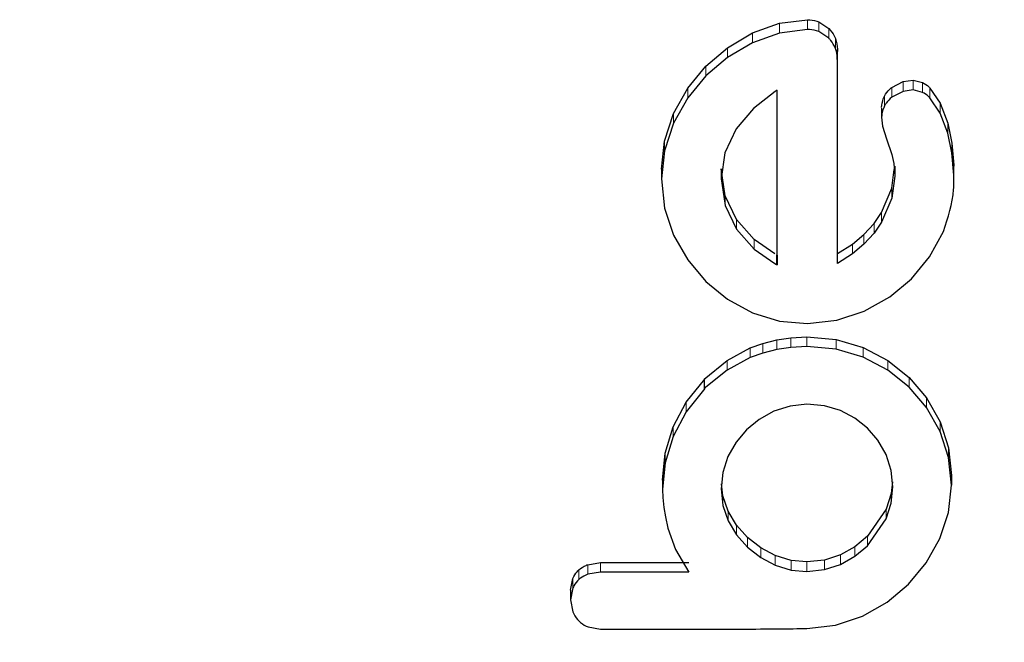
# Model space of a CAD drawing. Extents: x -74 to 387, y -9 to 475.
# Drawn here: x 188 to 190, y 234 to 235 of the extents above; entities that cross this region are included whole.
import ezdxf

# ---------------------------------------------------------------- set-up
doc = ezdxf.new("R2010")
doc.units = 0
doc.header["$LTSCALE"] = 0.125
doc.header["$MEASUREMENT"] = 0
doc.layers.add('CONTOUR', color=7, linetype='CONTINUOUS')

msp = doc.modelspace()

# ---------------------------------------------------------------- linework, layer by layer
at = {"layer": 'CONTOUR', "lineweight": 25}
for p, q in [((189.3725, 234.9084), (189.4184, 234.9247)), ((189.4184, 234.9247), (189.4656, 234.9307)), ((189.4843, 234.9271), (189.5013, 234.9159)), ((189.3303, 234.8835), (189.3725, 234.9084)), ((189.4184, 234.9082), (189.3725, 234.8919)), ((189.4656, 234.9141), (189.4184, 234.9082)), ((189.5013, 234.8993), (189.4843, 234.9106)), ((189.3725, 234.8919), (189.3303, 234.867)), ((189.2939, 234.8524), (189.3303, 234.8835)), ((189.516, 234.8631), (189.516, 234.8797)), ((189.3303, 234.867), (189.2939, 234.8359)), ((189.2636, 234.8153), (189.2939, 234.8524)), ((189.2939, 234.8359), (189.2636, 234.7989)), ((189.6077, 234.8165), (189.6265, 234.8263)), ((189.6265, 234.8263), (189.6439, 234.8288)), ((189.6439, 234.8288), (189.6595, 234.8248)), ((189.2396, 234.7726), (189.2636, 234.8153)), ((189.4112, 234.8099), (189.3744, 234.7812)), ((189.4143, 234.8116), (189.4112, 234.8099)), ((189.6265, 234.8098), (189.6077, 234.8)), ((189.6439, 234.8122), (189.6265, 234.8098)), ((189.6595, 234.8082), (189.6439, 234.8122)), ((189.6719, 234.8153), (189.6891, 234.7898)), ((189.2636, 234.7989), (189.2396, 234.7561)), ((189.6891, 234.7732), (189.6719, 234.7987)), ((189.3744, 234.7812), (189.3453, 234.7465)), ((189.5905, 234.7814), (189.5905, 234.7649)), ((189.6891, 234.7898), (189.7021, 234.756)), ((189.2241, 234.7261), (189.2396, 234.7726)), ((189.5905, 234.7663), (189.5919, 234.7514)), ((189.7021, 234.7395), (189.6891, 234.7732)), ((189.2396, 234.7561), (189.2241, 234.7097)), ((189.3453, 234.7465), (189.3262, 234.7062)), ((189.5919, 234.7514), (189.5985, 234.7296)), ((189.7021, 234.756), (189.7091, 234.7225)), ((189.219, 234.6786), (189.2241, 234.7261)), ((189.5985, 234.7296), (189.6075, 234.7034)), ((189.7091, 234.706), (189.7021, 234.7395)), ((189.2241, 234.7097), (189.219, 234.6622)), ((189.7091, 234.7225), (189.7122, 234.6852)), ((189.3262, 234.7062), (189.3196, 234.6626)), ((189.6075, 234.7034), (189.6111, 234.6883)), ((189.7122, 234.6687), (189.7091, 234.706)), ((189.219, 234.6786), (189.219, 234.6622)), ((189.3264, 234.6337), (189.3196, 234.679)), ((189.3196, 234.679), (189.3196, 234.6626)), ((189.6074, 234.6464), (189.6118, 234.6781)), ((189.6111, 234.6883), (189.6126, 234.6671)), ((189.6126, 234.6835), (189.6126, 234.6671)), ((189.7122, 234.6852), (189.711, 234.6762)), ((189.7124, 234.6596), (189.7124, 234.676)), ((189.219, 234.6622), (189.2243, 234.6129)), ((189.3196, 234.6626), (189.3264, 234.6173)), ((189.6126, 234.6671), (189.6074, 234.6299)), ((189.5904, 234.6056), (189.6074, 234.6464)), ((189.3458, 234.5939), (189.3264, 234.6337)), ((189.6074, 234.6299), (189.5904, 234.5893)), ((189.2243, 234.6129), (189.2396, 234.5674)), ((189.3264, 234.6173), (189.3458, 234.5776)), ((189.3754, 234.5603), (189.3458, 234.5939)), ((189.5779, 234.5871), (189.5904, 234.6056)), ((189.3458, 234.5776), (189.3754, 234.544)), ((189.5607, 234.5686), (189.5779, 234.5871)), ((189.5904, 234.5893), (189.5779, 234.5707)), ((189.2396, 234.5674), (189.2637, 234.5257)), ((189.4102, 234.5357), (189.3754, 234.5603)), ((189.5411, 234.5525), (189.5607, 234.5686)), ((189.5779, 234.5707), (189.5607, 234.5523)), ((189.671, 234.5308), (189.6946, 234.5738)), ((189.3754, 234.544), (189.4102, 234.5194)), ((189.5159, 234.5363), (189.5411, 234.5525)), ((189.5607, 234.5523), (189.5411, 234.5362)), ((189.2637, 234.5257), (189.2939, 234.4894)), ((189.4143, 234.5337), (189.4143, 234.5174)), ((189.5411, 234.5362), (189.5159, 234.5199)), ((189.6407, 234.494), (189.671, 234.5308)), ((189.4102, 234.5194), (189.4134, 234.5178)), ((189.4134, 234.5178), (189.4143, 234.5174)), ((189.604, 234.4634), (189.6407, 234.494)), ((189.2939, 234.4894), (189.3303, 234.4594)), ((189.3303, 234.4594), (189.3725, 234.4366)), ((189.5612, 234.4393), (189.604, 234.4634)), ((189.3725, 234.4366), (189.4183, 234.4225)), ((189.515, 234.4239), (189.5612, 234.4393)), ((189.4183, 234.4225), (189.4656, 234.4182)), ((189.4656, 234.4182), (189.515, 234.4239)), ((189.4135, 234.3908), (189.4375, 234.3943)), ((189.4375, 234.3943), (189.4646, 234.3958)), ((189.4646, 234.3958), (189.5138, 234.3916)), ((189.3301, 234.356), (189.3689, 234.3773)), ((189.3689, 234.3773), (189.39, 234.385)), ((189.39, 234.385), (189.4135, 234.3908)), ((189.4375, 234.378), (189.4135, 234.3745)), ((189.4646, 234.3795), (189.4375, 234.378)), ((189.5138, 234.3753), (189.4646, 234.3795)), ((189.5138, 234.3916), (189.5592, 234.378)), ((189.5592, 234.3617), (189.5138, 234.3753)), ((189.5592, 234.378), (189.6009, 234.356)), ((189.3689, 234.3611), (189.3301, 234.3398)), ((189.39, 234.3687), (189.3689, 234.3611)), ((189.4135, 234.3745), (189.39, 234.3687)), ((189.6009, 234.3397), (189.5592, 234.3617)), ((189.2914, 234.3248), (189.3301, 234.356)), ((189.6009, 234.356), (189.6367, 234.3276)), ((189.3301, 234.3398), (189.2914, 234.3086)), ((189.6367, 234.3113), (189.6009, 234.3397)), ((189.6367, 234.3276), (189.6662, 234.2932)), ((189.2611, 234.2856), (189.2924, 234.3248)), ((189.2914, 234.3248), (189.2914, 234.3086)), ((189.6662, 234.2769), (189.6367, 234.3113)), ((189.2924, 234.3086), (189.2611, 234.2694)), ((189.2914, 234.3086), (189.2924, 234.3086)), ((189.6662, 234.2932), (189.6891, 234.2529)), ((189.2391, 234.2442), (189.2611, 234.2856)), ((189.4361, 234.2792), (189.4087, 234.2704)), ((189.4646, 234.2824), (189.4361, 234.2792)), ((189.494, 234.2799), (189.4646, 234.2824)), ((189.521, 234.2719), (189.494, 234.2799)), ((189.6891, 234.2366), (189.6662, 234.2769)), ((189.2611, 234.2694), (189.2391, 234.228)), ((189.4087, 234.2704), (189.3837, 234.2567)), ((189.5455, 234.259), (189.521, 234.2719)), ((189.5668, 234.2421), (189.5455, 234.259)), ((189.2255, 234.1999), (189.2391, 234.2442)), ((189.3837, 234.2567), (189.3624, 234.2394)), ((189.6891, 234.2529), (189.7033, 234.2089)), ((189.2391, 234.228), (189.2255, 234.1837)), ((189.3624, 234.2394), (189.3449, 234.2186)), ((189.5842, 234.2218), (189.5668, 234.2421)), ((189.7033, 234.1926), (189.6891, 234.2366)), ((189.3449, 234.2186), (189.3312, 234.194)), ((189.598, 234.1975), (189.5842, 234.2218)), ((189.221, 234.1545), (189.2255, 234.1999)), ((189.3312, 234.194), (189.3225, 234.1673)), ((189.6067, 234.1708), (189.598, 234.1975)), ((189.7033, 234.2089), (189.7082, 234.162)), ((189.7082, 234.1457), (189.7033, 234.1926)), ((189.2255, 234.1837), (189.221, 234.1384)), ((189.3225, 234.1673), (189.3196, 234.1396)), ((189.6096, 234.1433), (189.6067, 234.1708)), ((189.7082, 234.162), (189.7082, 234.1457)), ((189.221, 234.1545), (189.221, 234.1384)), ((189.3227, 234.128), (189.3205, 234.1479)), ((189.6087, 234.1514), (189.6066, 234.1317)), ((189.6066, 234.1155), (189.6096, 234.1433)), ((189.7032, 234.0997), (189.7082, 234.1457)), ((189.221, 234.1384), (189.2215, 234.1248)), ((189.3196, 234.1396), (189.3227, 234.1118)), ((189.3317, 234.1021), (189.3227, 234.128)), ((189.6066, 234.1317), (189.598, 234.1054)), ((189.2215, 234.1248), (189.2233, 234.1085)), ((189.3227, 234.1118), (189.3317, 234.0859)), ((189.598, 234.0892), (189.6066, 234.1155)), ((189.2233, 234.1085), (189.2259, 234.0924)), ((189.3459, 234.0783), (189.3317, 234.1021)), ((189.598, 234.1054), (189.5668, 234.0599)), ((189.6886, 234.0557), (189.7032, 234.0997)), ((189.2259, 234.0924), (189.23, 234.0735)), ((189.3317, 234.0859), (189.3459, 234.0621)), ((189.3644, 234.0574), (189.3459, 234.0783)), ((189.5668, 234.0436), (189.598, 234.0892)), ((189.23, 234.0735), (189.2428, 234.0375)), ((189.3459, 234.0621), (189.3644, 234.0412)), ((189.5668, 234.0599), (189.5455, 234.0421)), ((189.3866, 234.0401), (189.3644, 234.0574)), ((189.5455, 234.0259), (189.5668, 234.0436)), ((189.6654, 234.0149), (189.6886, 234.0557)), ((189.2428, 234.0375), (189.2653, 233.9991)), ((189.3644, 234.0412), (189.3866, 234.0239)), ((189.4112, 234.0271), (189.3866, 234.0401)), ((189.438, 234.0189), (189.4112, 234.0271)), ((189.521, 234.0284), (189.4942, 234.0197)), ((189.5455, 234.0421), (189.521, 234.0284)), ((189.0951, 234.0118), (189.1163, 234.0153)), ((189.3866, 234.0239), (189.4112, 234.0109)), ((189.4112, 234.0109), (189.438, 234.0027)), ((189.4646, 234.0164), (189.438, 234.0189)), ((189.4942, 234.0197), (189.4646, 234.0164)), ((189.4942, 234.0035), (189.521, 234.0122)), ((189.521, 234.0122), (189.5455, 234.0259)), ((189.6357, 233.9789), (189.6654, 234.0149)), ((189.1163, 233.9991), (189.0951, 233.9957)), ((189.438, 234.0027), (189.4646, 234.0002)), ((189.4646, 234.0002), (189.4942, 234.0035)), ((189.066, 233.9688), (189.0699, 233.9887)), ((189.5999, 233.9487), (189.6357, 233.9789)), ((189.0699, 233.9726), (189.066, 233.9526)), ((189.066, 233.9688), (189.066, 233.9526)), ((189.066, 233.9526), (189.0698, 233.9322)), ((189.5582, 233.9249), (189.5999, 233.9487)), ((189.5127, 233.9097), (189.5582, 233.9249)), ((189.0957, 233.9068), (189.1165, 233.9029)), ((189.4646, 233.9042), (189.5127, 233.9097))]:
    msp.add_line(p, q, dxfattribs=at)
at = {"layer": 'CONTOUR', "lineweight": 18}
for p, q in [((189.4184, 234.9247), (189.4184, 234.9082)), ((189.4656, 234.9307), (189.4656, 234.9141)), ((189.4843, 234.9271), (189.4843, 234.9106)), ((189.3725, 234.9084), (189.3725, 234.8919)), ((189.5013, 234.9159), (189.5013, 234.8993)), ((189.5125, 234.8989), (189.5125, 234.8823)), ((189.3303, 234.8835), (189.3303, 234.867)), ((189.2939, 234.8524), (189.2939, 234.8359)), ((189.6265, 234.8263), (189.6265, 234.8098)), ((189.6439, 234.8288), (189.6439, 234.8122)), ((189.6595, 234.8248), (189.6595, 234.8082)), ((189.2636, 234.8153), (189.2636, 234.7989)), ((189.6077, 234.8165), (189.6077, 234.8)), ((189.6719, 234.8153), (189.6719, 234.7987)), ((189.5953, 234.8019), (189.5953, 234.7854)), ((189.6891, 234.7898), (189.6891, 234.7732)), ((189.2396, 234.7726), (189.2396, 234.7561)), ((189.7021, 234.756), (189.7021, 234.7395)), ((189.2241, 234.7261), (189.2241, 234.7097)), ((189.7091, 234.7225), (189.7091, 234.706)), ((189.7122, 234.6852), (189.7122, 234.6687)), ((189.6074, 234.6464), (189.6074, 234.6299)), ((189.3264, 234.6337), (189.3264, 234.6173)), ((189.3458, 234.5939), (189.3458, 234.5776)), ((189.5904, 234.6056), (189.5904, 234.5893)), ((189.5779, 234.5871), (189.5779, 234.5707)), ((189.3754, 234.5603), (189.3754, 234.544)), ((189.5607, 234.5686), (189.5607, 234.5523)), ((189.5411, 234.5525), (189.5411, 234.5362)), ((189.4134, 234.5341), (189.4134, 234.5178)), ((189.4375, 234.3943), (189.4375, 234.378)), ((189.4646, 234.3958), (189.4646, 234.3795)), ((189.3689, 234.3773), (189.3689, 234.3611)), ((189.39, 234.385), (189.39, 234.3687)), ((189.4135, 234.3908), (189.4135, 234.3745)), ((189.5138, 234.3916), (189.5138, 234.3753)), ((189.5592, 234.378), (189.5592, 234.3617)), ((189.3301, 234.356), (189.3301, 234.3398)), ((189.6009, 234.356), (189.6009, 234.3397)), ((189.6367, 234.3276), (189.6367, 234.3113)), ((189.6662, 234.2932), (189.6662, 234.2769)), ((189.2611, 234.2856), (189.2611, 234.2694)), ((189.2391, 234.2442), (189.2391, 234.228)), ((189.6891, 234.2529), (189.6891, 234.2366)), ((189.2255, 234.1999), (189.2255, 234.1837)), ((189.7033, 234.2089), (189.7033, 234.1926)), ((189.3227, 234.128), (189.3227, 234.1118)), ((189.6066, 234.1317), (189.6066, 234.1155)), ((189.3317, 234.1021), (189.3317, 234.0859)), ((189.598, 234.1054), (189.598, 234.0892)), ((189.3459, 234.0783), (189.3459, 234.0621)), ((189.5668, 234.0599), (189.5668, 234.0436)), ((189.3644, 234.0574), (189.3644, 234.0412)), ((189.3866, 234.0401), (189.3866, 234.0239)), ((189.4112, 234.0271), (189.4112, 234.0109)), ((189.521, 234.0284), (189.521, 234.0122)), ((189.5455, 234.0421), (189.5455, 234.0259)), ((189.0951, 234.0118), (189.0951, 233.9957)), ((189.1163, 234.0153), (189.1163, 233.9991)), ((189.438, 234.0189), (189.438, 234.0027)), ((189.4646, 234.0164), (189.4646, 234.0002)), ((189.4942, 234.0197), (189.4942, 234.0035)), ((189.0799, 234.003), (189.0799, 233.9868)), ((189.0699, 233.9887), (189.0699, 233.9726))]:
    msp.add_line(p, q, dxfattribs=at)
at = {"layer": 'CONTOUR', "lineweight": 25}
for points, knots in [([(189.4656, 234.9307), (189.4709, 234.9303), (189.4773, 234.9299), (189.4832, 234.9276), (189.4843, 234.9271)], [0, 0, 0, 0, 0.8246457, 1, 1, 1, 1]), ([(189.4843, 234.9106), (189.4792, 234.9122), (189.4731, 234.9141), (189.4667, 234.9141), (189.4656, 234.9141)], [0, 0, 0, 0, 0.8251838, 1, 1, 1, 1]), ([(189.5013, 234.9159), (189.5048, 234.9119), (189.5093, 234.9067), (189.5119, 234.9004), (189.5125, 234.8989)], [0, 0, 0, 0, 0.762435, 1, 1, 1, 1]), ([(189.5125, 234.8823), (189.5102, 234.8871), (189.5072, 234.8933), (189.5024, 234.8982), (189.5013, 234.8993)], [0, 0, 0, 0, 0.762658, 1, 1, 1, 1]), ([(189.5125, 234.8989), (189.5141, 234.8929), (189.5162, 234.8858), (189.5159, 234.8784), (189.5159, 234.8772)], [0, 0, 0, 0, 0.830414, 1, 1, 1, 1]), ([(189.5159, 234.8606), (189.5157, 234.8668), (189.5154, 234.8742), (189.5129, 234.8811), (189.5125, 234.8823)], [0, 0, 0, 0, 0.830062, 1, 1, 1, 1]), ([(189.5159, 234.5199), (189.5159, 234.5772), (189.5159, 234.6904), (189.5159, 234.8044), (189.5159, 234.8606)], [0, 0, 0, 0, 0.506257, 1, 1, 1, 1]), ([(189.6595, 234.8248), (189.6633, 234.8226), (189.6678, 234.8199), (189.6713, 234.816), (189.6719, 234.8153)], [0, 0, 0, 0, 0.82575, 1, 1, 1, 1]), ([(189.4143, 234.5174), (189.4143, 234.5671), (189.4143, 234.6649), (189.4143, 234.7632), (189.4143, 234.8116)], [0, 0, 0, 0, 0.508367, 1, 1, 1, 1]), ([(189.5953, 234.8019), (189.5978, 234.8059), (189.6012, 234.8114), (189.6063, 234.8154), (189.6077, 234.8165)], [0, 0, 0, 0, 0.721012, 1, 1, 1, 1]), ([(189.6719, 234.7987), (189.6688, 234.8018), (189.665, 234.8055), (189.6603, 234.8078), (189.6595, 234.8082)], [0, 0, 0, 0, 0.826175, 1, 1, 1, 1]), ([(189.5905, 234.7828), (189.591, 234.7877), (189.5918, 234.7944), (189.5946, 234.8004), (189.5953, 234.8019)], [0, 0, 0, 0, 0.74494, 1, 1, 1, 1]), ([(189.6077, 234.8), (189.6042, 234.7969), (189.5993, 234.7926), (189.5962, 234.787), (189.5953, 234.7854)], [0, 0, 0, 0, 0.720537, 1, 1, 1, 1]), ([(189.5953, 234.7854), (189.5934, 234.7808), (189.5909, 234.7746), (189.5906, 234.768), (189.5905, 234.7663)], [0, 0, 0, 0, 0.744484, 1, 1, 1, 1]), ([(189.6946, 234.5738), (189.7024, 234.5971), (189.7127, 234.6282), (189.7123, 234.6606), (189.7122, 234.6687)], [0, 0, 0, 0, 0.748783, 1, 1, 1, 1]), ([(186.4768, 234.333), (186.4772, 234.2991), (186.4784, 234.2056), (186.4902, 234.0528), (186.5157, 233.8757), (186.5537, 233.7006), (186.6036, 233.5285), (186.6655, 233.36), (186.7389, 233.1959), (186.8236, 233.0371), (186.9191, 232.8841), (187.025, 232.7377), (187.1409, 232.5986), (187.2663, 232.4674), (187.4004, 232.3446), (187.5429, 232.231), (187.6929, 232.1269), (187.8499, 232.0328), (188.013, 231.9493), (188.1816, 231.8766), (188.355, 231.8152), (188.5322, 231.7652), (188.7125, 231.727), (188.8951, 231.7007), (189.0792, 231.6865), (189.2638, 231.6843), (189.4482, 231.6943), (189.6314, 231.7163), (189.8127, 231.7503), (189.9913, 231.7961), (190.1662, 231.8536), (190.3368, 231.9224), (190.5021, 232.0022), (190.6616, 232.0928), (190.8143, 232.1935), (190.9597, 232.3041), (191.097, 232.4239), (191.2256, 232.5525), (191.345, 232.6892), (191.4546, 232.8333), (191.5538, 232.9844), (191.6423, 233.1415), (191.7197, 233.3041), (191.7856, 233.4714), (191.8394, 233.6426), (191.8803, 233.8084), (191.8972, 233.9178), (191.905, 233.9683)], [0, 0, 0, 0, 0.0127672, 0.0351996, 0.0576344, 0.0800702, 0.1025085, 0.1249508, 0.1473983, 0.1698522, 0.1923135, 0.214783, 0.2372613, 0.2597488, 0.2822457, 0.3047519, 0.3272673, 0.3497917, 0.3723245, 0.3948651, 0.417413, 0.4399673, 0.4625272, 0.4850918, 0.5076603, 0.5302317, 0.5528049, 0.5753788, 0.5979522, 0.6205242, 0.6430936, 0.6656595, 0.6882209, 0.7107768, 0.7333263, 0.7558686, 0.7784028, 0.8009283, 0.8234447, 0.8459516, 0.8684487, 0.8909362, 0.9134143, 0.9358834, 0.9583442, 0.9807975, 1, 1, 1, 1]), ([(189.0799, 234.003), (189.0838, 234.0059), (189.0885, 234.0095), (189.094, 234.0115), (189.0951, 234.0118)], [0, 0, 0, 0, 0.8126228, 1, 1, 1, 1]), ([(189.1163, 234.0153), (189.1413, 234.0153), (189.1711, 234.0154), (189.2203, 234.0155), (189.2449, 234.0153), (189.2648, 234.0153), (189.2653, 234.0153)], [0, 0, 0, 0, 0.5028417, 0.6003069, 0.9901698, 1, 1, 1, 1]), ([(189.0699, 233.9887), (189.0719, 233.9927), (189.0746, 233.998), (189.0789, 234.002), (189.0799, 234.003)], [0, 0, 0, 0, 0.762201, 1, 1, 1, 1]), ([(189.0951, 233.9957), (189.0906, 233.9937), (189.0852, 233.9914), (189.0808, 233.9875), (189.0799, 233.9868)], [0, 0, 0, 0, 0.81276, 1, 1, 1, 1]), ([(189.2653, 233.9991), (189.245, 233.9992), (189.2203, 233.9993), (189.1907, 233.9993), (189.1622, 233.9992), (189.1372, 233.9991), (189.1171, 233.9991), (189.1163, 233.9991)], [0, 0, 0, 0, 0.4090051, 0.4971943, 0.5946922, 0.9846929, 1, 1, 1, 1]), ([(189.0799, 233.9868), (189.0768, 233.9835), (189.0728, 233.9792), (189.0705, 233.9738), (189.0699, 233.9726)], [0, 0, 0, 0, 0.76207, 1, 1, 1, 1]), ([(189.0698, 233.9322), (189.0721, 233.9277), (189.0748, 233.9221), (189.0792, 233.9177), (189.08, 233.9169)], [0, 0, 0, 0, 0.814215, 1, 1, 1, 1]), ([(189.08, 233.9169), (189.0838, 233.9137), (189.0887, 233.9096), (189.0945, 233.9073), (189.0957, 233.9068)], [0, 0, 0, 0, 0.798463, 1, 1, 1, 1]), ([(189.1165, 233.9029), (189.1457, 233.9029), (189.2039, 233.9028), (189.3045, 233.9029), (189.3913, 233.9033), (189.4491, 233.904), (189.4646, 233.9042)], [0, 0, 0, 0, 0.252045, 0.500807, 0.866669, 1, 1, 1, 1])]:
    msp.add_open_spline(points, degree=3, knots=knots, dxfattribs=at)

doc.saveas('drawing.dxf')
